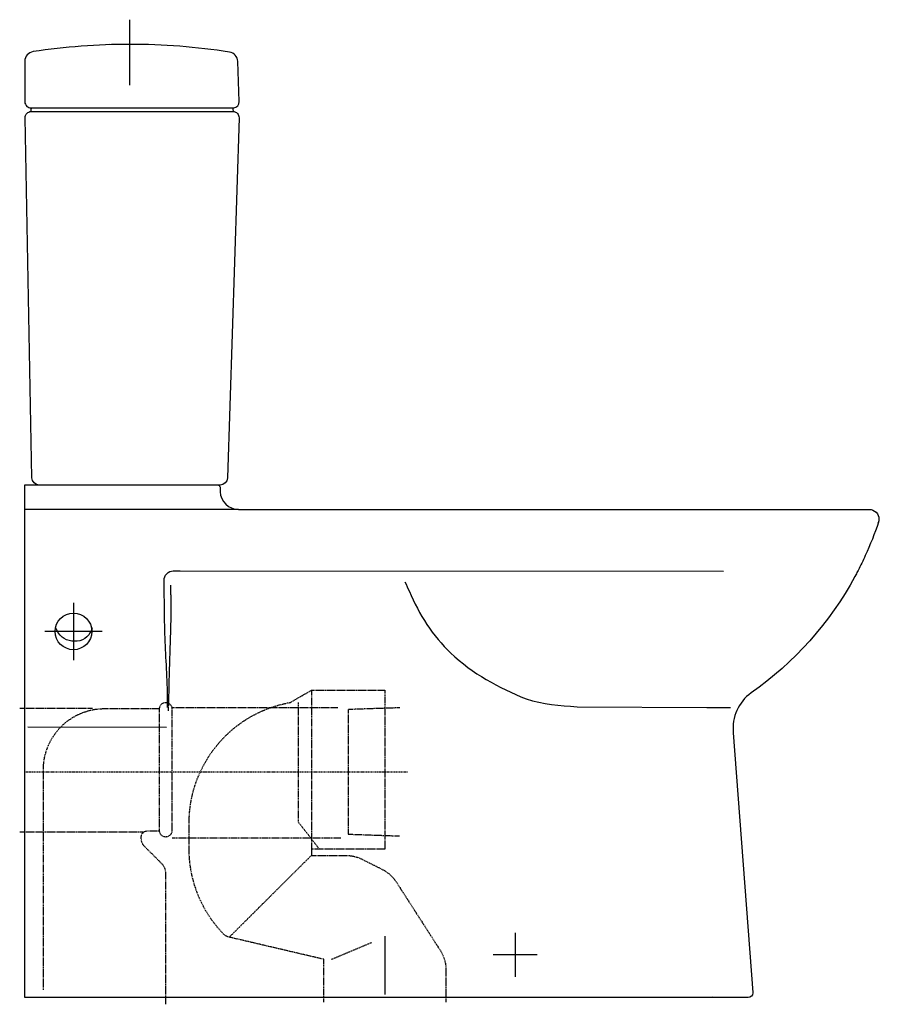
# Model space of a CAD drawing. Extents: x -4 to 701, y -5 to 801.
import ezdxf

# ---------------------------------------------------------------- set-up
doc = ezdxf.new("R2010")
doc.units = 0
doc.linetypes.add('AI9-LTYPE1', pattern=[1.058333, 0.705556, -0.352778])
doc.linetypes.add('AI9-LTYPE2', pattern=[3.852721, 0.999984, -0.499992, 0.352778, -0.499992, 0.999984, -0.499992])
doc.layers.get('0').update_dxf_attribs({"linetype": 'CONTINUOUS'})

# ---------------------------------------------------------------- blocks, each defined once
blk = doc.blocks.new('824958S')
at = {"color": 7}
for p, q in [((86.11, 747.6), (86.11, 801.15)), ((0.11, 739.95), (0.11, 739.77)), ((5.29, 725.95), (170.74, 725.95)), ((175.19, 400.01), (0, 400.01)), ((119.86, 330.08), (119.86, 337.93)), ((40, 323.5), (40, 276.51)), ((63.49, 300), (16.49, 300)), ((117.96, 235.08), (117.96, 238.53)), ((2.61, 221.88), (116.34, 221.6)), ((285.85, 121.5), (285.85, 121.5)), ((295.11, 50.26), (295.11, 2.58)), ((402, 53.01), (402, 17)), ((420, 35), (384, 35)), ((345.25, 13.95), (345.25, 13.95)), ((563.56, 1.1), (563.56, 1.1))]:
    blk.add_line(p, q, dxfattribs=at)
at = {"color": 7, "linetype": 'AI9-LTYPE1'}
for p, q in [((234.98, 251.83), (234.98, 121.59)), ((55.53, 236.79), (-4.08, 236.79)), ((120.57, 237.79), (256.51, 237.79)), ((224.15, 241.81), (224.15, 144.02)), ((241.5, 121.59), (224.15, 144.02)), ((96.8, 135.52), (-4.08, 135.52)), ((259.18, 130.62), (120.57, 130.62)), ((234.98, 116.57), (167.63, 49.55)), ((251.52, 31.42), (284.32, 45.25))]:
    blk.add_line(p, q, dxfattribs=at)
at = {"color": 7, "linetype": 'AI9-LTYPE2'}
blk.add_line((-0.19, 185), (314.02, 185), dxfattribs=at)
at = {"color": 7}
blk.add_lwpolyline([(119.86, 330.08), (119.86, 329.16), (119.86, 328.35), (119.86, 326.67), (119.86, 325.05), (119.86, 323.42), (119.86, 321.8), (119.86, 320.18), (119.86, 318.61), (119.8, 317.1), (119.8, 315.53), (119.7, 314.01), (119.7, 312.49), (119.7, 310.98), (119.7, 309.52), (119.64, 308), (119.59, 306.54), (119.59, 305.03), (119.59, 303.62), (119.53, 302.11), (119.42, 300.7), (119.42, 299.29), (119.37, 297.83), (119.32, 296.43), (119.32, 295.02), (119.32, 293.62), (119.15, 292.16), (119.15, 290.75), (119.15, 289.33), (119.04, 287.93), (119.04, 286.47), (119, 285.07), (118.89, 283.66), (118.89, 282.26), (118.83, 280.73), (118.78, 279.33), (118.78, 277.81), (118.72, 276.41), (118.62, 274.95), (118.62, 273.44), (118.56, 271.97), (118.51, 270.46), (118.51, 268.99), (118.45, 267.43), (118.34, 265.85), (118.34, 264.29), (118.29, 262.78), (118.24, 261.2), (118.24, 259.63), (118.18, 258.01), (118.07, 256.39), (118.07, 254.71), (118.07, 253.08), (118.02, 251.41), (118.02, 249.68), (117.96, 247.95), (117.96, 246.27), (117.96, 244.54), (117.96, 242.8), (117.96, 241.02), (117.96, 240.05), (117.91, 239.13)], dxfattribs=at)
at = {"color": 7, "linetype": 'AI9-LTYPE1'}
blk.add_lwpolyline([(307.37, 237.45), (265.11, 236.05), (265.11, 133.95), (307.38, 132.46)], dxfattribs=at)
at = {"color": 7}
blk.add_circle((40, 300), 15, dxfattribs=at)
for points, knots in [([(86.11, 780.95), (113.47, 780.92), (140.78, 778.8), (167.82, 774.62), (171.62, 774.04), (174.46, 770.84), (174.6, 767), (174.6, 767), (175.74, 734.12), (175.74, 734.12), (175.84, 731.51), (173.9, 729.29), (171.35, 728.98), (171.35, 728.98), (171.27, 728.97), (171.27, 728.97), (171.27, 728.97), (5.12, 728.97), (5.12, 728.97), (5.12, 728.97), (4.95, 728.98), (4.95, 728.98), (3.83, 729.02), (2.76, 729.42), (1.89, 730.15), (0.76, 731.09), (0.11, 732.5), (0.11, 733.98), (0.11, 733.98), (0.11, 767.1), (0.11, 767.1), (0.11, 771.06), (3, 774.42), (6.93, 775.01), (33.14, 778.93), (59.6, 780.92), (86.11, 780.95)], [0, 0, 0, 0, 1, 1, 1, 2, 2, 2, 3, 3, 3, 4, 4, 4, 5, 5, 5, 6, 6, 6, 7, 7, 7, 8, 8, 8, 9, 9, 9, 10, 10, 10, 11, 11, 11, 12, 12, 12, 12]), ([(169.84, 728.89), (170.31, 728.81), (170.66, 728.41), (170.67, 727.93), (170.67, 727.93), (170.74, 725.95), (170.74, 725.95), (172.09, 725.93), (173.36, 725.36), (174.28, 724.4), (175.2, 723.43), (175.7, 722.13), (175.66, 720.79), (175.66, 720.79), (166.11, 425.76), (166.11, 425.76), (166, 422.52), (163.35, 419.95), (160.12, 419.95), (160.12, 419.95), (64.24, 419.95), (64.24, 419.95), (64.24, 419.95), (11.99, 419.95), (11.99, 419.95), (8.72, 419.95), (6.06, 422.56), (6, 425.82), (6, 425.82), (0.37, 720.85), (0.37, 720.85), (0.36, 722.18), (0.85, 723.46), (1.77, 724.42), (2.7, 725.38), (3.97, 725.92), (5.29, 725.95), (5.29, 725.95), (5.36, 727.93), (5.36, 727.93), (5.37, 728.41), (5.72, 728.81), (6.18, 728.88)], [0, 0, 0, 0, 1, 1, 1, 2, 2, 2, 3, 3, 3, 4, 4, 4, 5, 5, 5, 6, 6, 6, 7, 7, 7, 8, 8, 8, 9, 9, 9, 10, 10, 10, 11, 11, 11, 12, 12, 12, 13, 13, 13, 14, 14, 14, 14]), ([(592.71, 0), (594.92, 0), (596.7, 1.8), (596.7, 4.01), (596.7, 4.1), (596.7, 4.19), (596.69, 4.29), (596.69, 4.29), (580.6, 217.08), (580.6, 217.08), (579.16, 229.8), (584.8, 242.28), (595.27, 249.63), (630.63, 274.44), (659.74, 307.13), (680.31, 345.11), (680.31, 345.11), (681.03, 346.42), (681.03, 346.42), (681.66, 347.61), (682.28, 348.8), (682.9, 350.01), (684.97, 354), (686.92, 358.04), (688.8, 362.13), (692.87, 371.04), (696.46, 380.17), (699.57, 389.47), (699.57, 389.47), (699.41, 388.99), (699.41, 388.99), (701.08, 393.08), (699.11, 397.75), (695.02, 399.41), (694.06, 399.81), (693.03, 400.01), (692, 400.01), (692, 400.01), (175.19, 400.01), (175.19, 400.01), (167.1, 400.01), (160.47, 406.41), (160.19, 414.48), (160.19, 414.48), (160.07, 418.07), (160.07, 418.07), (160.03, 419.16), (159.15, 420.01), (158.08, 420.01), (158.08, 420.01), (0, 420.01), (0, 420.01), (0, 420.01), (0, 0), (0, 0), (0, 0), (592.71, 0), (592.71, 0)], [0, 0, 0, 0, 1, 1, 1, 2, 2, 2, 3, 3, 3, 4, 4, 4, 5, 5, 5, 6, 6, 6, 7, 7, 7, 8, 8, 8, 9, 9, 9, 10, 10, 10, 11, 11, 11, 12, 12, 12, 13, 13, 13, 14, 14, 14, 15, 15, 15, 16, 16, 16, 17, 17, 17, 18, 18, 18, 19, 19, 19, 19]), ([(116.99, 237.83), (117.32, 254.5), (116.11, 271.62), (115.29, 288.27), (114.44, 305.16), (114.53, 324.83), (114.23, 341.74), (114.23, 346.09), (117.62, 349.61), (121.81, 349.61), (121.81, 349.61), (127.44, 349.61), (127.44, 349.61), (127.44, 349.61), (572.55, 349.5), (572.55, 349.5)], [0, 0, 0, 0, 1, 1, 1, 2, 2, 2, 3, 3, 3, 4, 4, 4, 5, 5, 5, 5]), ([(311.55, 340.52), (312.79, 337.98), (314.04, 335.38), (315.28, 332.84), (315.28, 332.84), (315.34, 332.84), (315.34, 332.84), (322.97, 314.08), (334.42, 296.36), (349.04, 282.39), (367, 265.23), (388.16, 254.09), (410.89, 244.81), (410.89, 244.81), (410.99, 244.81), (410.99, 244.81), (424.56, 240.12), (438.46, 239.48), (452.66, 238.37), (452.66, 238.37), (558.87, 237.83), (558.87, 237.83), (565.32, 237.83), (571.77, 237.72), (578.22, 237.72)], [0, 0, 0, 0, 1, 1, 1, 2, 2, 2, 3, 3, 3, 4, 4, 4, 5, 5, 5, 6, 6, 6, 7, 7, 7, 8, 8, 8, 8]), ([(55.31, 303.03), (55.04, 301.56), (54.5, 300.32), (53.69, 299.08), (47.8, 287.67), (28.8, 290.72), (25.82, 302.49)], [0, 0, 0, 0, 1, 1, 1, 2, 2, 2, 2])]:
    blk.add_open_spline(points, degree=3, knots=knots, dxfattribs=at)
for points in [[(69.11, 781.66), (69.11, 781.66), (69.13, 781.66), (69.19, 781.66)], [(27.17, 299.13), (27.23, 299.02), (27.29, 298.86), (27.45, 298.75)]]:
    blk.add_open_spline(points, degree=3, dxfattribs=at)
at = {"color": 7, "linetype": 'AI9-LTYPE1'}
for points, knots in [([(244.99, -3.65), (244.99, -3.65), (244.99, 31.42), (244.99, 31.42), (244.99, 31.42), (167.63, 49.55), (167.63, 49.55), (165.74, 50), (164.04, 50.97), (162.69, 52.37), (162.69, 52.37), (162.69, 52.37), (162.69, 52.37), (144.77, 71.03), (134.77, 95.89), (134.77, 121.75), (134.77, 121.75), (134.77, 121.75), (134.77, 121.75), (134.77, 121.75), (134.77, 143.14), (134.77, 143.14), (134.77, 191.77), (169.7, 233.37), (217.63, 241.81), (217.63, 241.81), (217.63, 241.81), (217.63, 241.81), (217.63, 241.81), (234.98, 251.83), (234.98, 251.83), (234.98, 251.83), (295.12, 251.83), (295.12, 251.83), (295.12, 251.83), (295.12, 121.59), (295.12, 121.59), (295.12, 121.59), (234.98, 121.59), (234.98, 121.59), (234.98, 121.59), (234.98, 116.57), (234.98, 116.57), (234.98, 116.57), (262.95, 116.57), (262.95, 116.57), (267.62, 116.57), (272.22, 115.5), (276.4, 113.4), (276.4, 113.4), (276.4, 113.4), (276.4, 113.4), (276.4, 113.4), (292.74, 105.23), (292.74, 105.23), (297.57, 102.82), (301.66, 99.15), (304.58, 94.61), (304.58, 94.61), (304.58, 94.61), (304.58, 94.61), (304.58, 94.61), (340.44, 38.85), (340.44, 38.85), (343.55, 34), (345.22, 28.35), (345.22, 22.59), (345.22, 22.59), (345.22, -3.65), (345.22, -3.65)], [0, 0, 0, 0, 1, 1, 1, 2, 2, 2, 3, 3, 3, 4, 4, 4, 5, 5, 5, 6, 6, 6, 7, 7, 7, 8, 8, 8, 9, 9, 9, 10, 10, 10, 11, 11, 11, 12, 12, 12, 13, 13, 13, 14, 14, 14, 15, 15, 15, 16, 16, 16, 17, 17, 17, 18, 18, 18, 19, 19, 19, 20, 20, 20, 21, 21, 21, 22, 22, 22, 23, 23, 23, 23]), ([(15.35, 6.37), (15.35, 6.37), (15.35, 186.7), (15.35, 186.7), (15.35, 186.7), (15.35, 186.7), (15.35, 186.7), (15.35, 214.36), (37.79, 236.79), (65.45, 236.79), (65.45, 236.79), (110.55, 236.79), (110.55, 236.79)], [0, 0, 0, 0, 1, 1, 1, 2, 2, 2, 3, 3, 3, 4, 4, 4, 4]), ([(115.56, 241.81), (115.56, 241.81), (115.56, 241.81), (115.56, 241.81), (112.8, 241.81), (110.55, 239.56), (110.55, 236.79), (110.55, 236.79), (110.55, 136.61), (110.55, 136.61), (110.55, 133.85), (112.8, 131.61), (115.56, 131.61), (115.56, 131.61), (115.56, 131.61), (115.56, 131.61), (118.32, 131.61), (120.57, 133.85), (120.57, 136.61), (120.57, 136.61), (120.57, 136.61), (120.57, 136.61), (120.57, 136.61), (120.57, 236.79), (120.57, 236.79), (120.57, 236.79), (120.57, 236.79), (120.57, 236.79), (120.57, 239.56), (118.32, 241.81), (115.56, 241.81), (115.56, 241.81), (115.56, 241.81), (115.56, 241.81)], [0, 0, 0, 0, 1, 1, 1, 2, 2, 2, 3, 3, 3, 4, 4, 4, 5, 5, 5, 6, 6, 6, 7, 7, 7, 8, 8, 8, 9, 9, 9, 10, 10, 10, 11, 11, 11, 11]), ([(115.56, -5.44), (115.56, -5.44), (115.56, 102.4), (115.56, 102.4), (115.56, 105.06), (114.51, 107.61), (112.62, 109.49), (112.62, 109.49), (112.62, 109.49), (112.62, 109.49), (112.62, 109.49), (98.45, 123.65), (98.45, 123.65), (96.58, 125.54), (95.52, 128.08), (95.52, 130.74), (95.52, 130.74), (95.52, 130.74), (95.52, 130.74), (95.52, 130.74), (95.52, 131.61), (95.52, 131.61), (95.52, 134.36), (97.76, 136.62), (100.54, 136.62), (100.54, 136.62), (110.55, 136.62), (110.55, 136.62)], [0, 0, 0, 0, 1, 1, 1, 2, 2, 2, 3, 3, 3, 4, 4, 4, 5, 5, 5, 6, 6, 6, 7, 7, 7, 8, 8, 8, 9, 9, 9, 9])]:
    blk.add_open_spline(points, degree=3, knots=knots, dxfattribs=at)

msp = doc.modelspace()

# ---------------------------------------------------------------- block references
msp.add_blockref('824958S', (0, 0))

doc.saveas('drawing.dxf')
